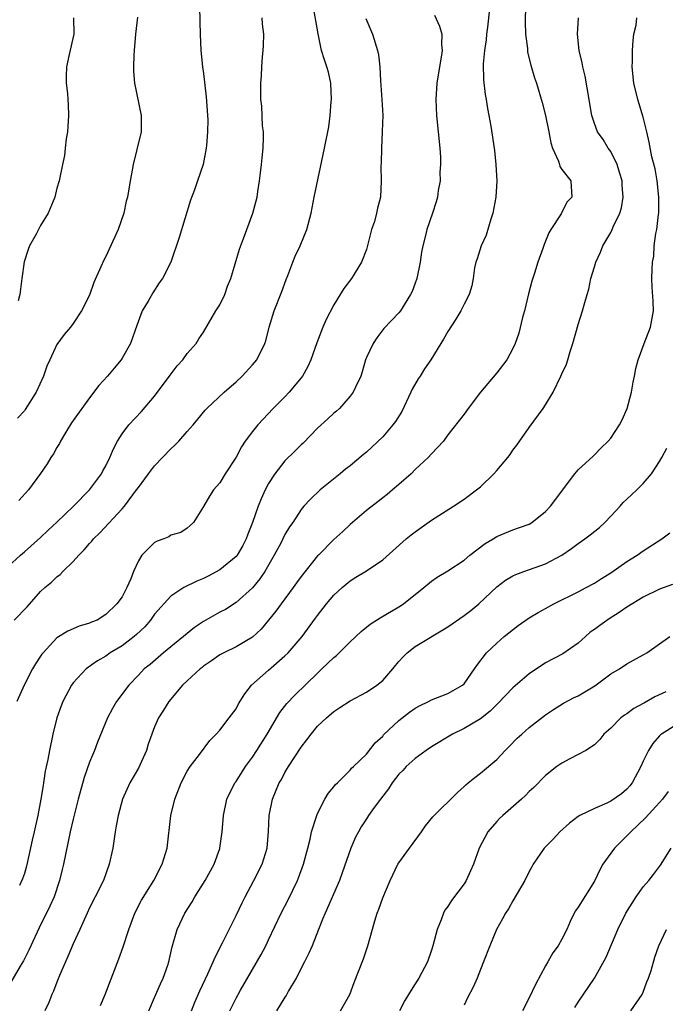
# Model space of a CAD drawing. Units: inches. Extents: x 2626201 to 2628000, y 1437000 to 1440000.
# Drawn here: x 2626600 to 2626680, y 1437440 to 1437561 of the extents above; entities that cross this region are included whole.
import ezdxf

# ---------------------------------------------------------------- set-up
doc = ezdxf.new("R2010")
doc.units = ezdxf.units.IN
doc.header["$MEASUREMENT"] = 0
doc.layers.add('LD26251437_2ft', color=180, linetype='Continuous')

msp = doc.modelspace()

# ---------------------------------------------------------------- linework, layer by layer
at = {"layer": 'LD26251437_2ft'}
for points, elevation in [([(2626599.74, 1437487), (2626601.35, 1437488.65), (2626603, 1437490.52), (2626603.53, 1437491), (2626604.33, 1437491.67), (2626605, 1437492.32), (2626605.4, 1437492.6), (2626605.74, 1437493), (2626607, 1437494.22), (2626607.7, 1437495), (2626608.35, 1437495.65), (2626609, 1437496.41), (2626609.29, 1437496.71), (2626609.5, 1437497), (2626610.25, 1437497.75), (2626613, 1437500.69), (2626613.28, 1437501), (2626614.79, 1437503), (2626615, 1437503.32), (2626616.24, 1437505), (2626617, 1437505.98), (2626619, 1437508.06), (2626619.49, 1437508.51), (2626619.97, 1437509), (2626621, 1437510.19), (2626621.73, 1437511), (2626622.3, 1437511.7), (2626623.21, 1437512.79), (2626623.41, 1437513), (2626625.52, 1437515), (2626627, 1437516.29), (2626627.75, 1437517), (2626629, 1437518.37), (2626629.54, 1437519), (2626630.55, 1437521), (2626630.66, 1437521.34), (2626631.07, 1437523), (2626631.67, 1437525), (2626632.63, 1437527.37), (2626633.15, 1437528.85), (2626633.36, 1437529.36), (2626633.95, 1437531), (2626634.26, 1437531.74), (2626634.85, 1437533), (2626635.69, 1437535), (2626636.21, 1437537), (2626636.6, 1437539), (2626637.87, 1437545), (2626638.38, 1437547.62), (2626638.56, 1437549), (2626638.69, 1437550.69), (2626638.73, 1437551), (2626638.64, 1437553), (2626638.33, 1437554.33), (2626638.14, 1437555), (2626637.87, 1437555.87), (2626637.5, 1437557), (2626637.06, 1437559.06), (2626636.4, 1437563)], 10494), ([(2626622.5, 1437562.5), (2626622.53, 1437560.53), (2626622.57, 1437559), (2626622.68, 1437557), (2626622.88, 1437555), (2626623, 1437554.16), (2626623.32, 1437551.32), (2626623.52, 1437548.48), (2626623.5, 1437547), (2626623.35, 1437545.35), (2626623.33, 1437545), (2626622.96, 1437543), (2626622.28, 1437541), (2626621.88, 1437539.88), (2626621.39, 1437538.61), (2626619.99, 1437534.01), (2626618.99, 1437531.01), (2626617.95, 1437529), (2626617.56, 1437528.44), (2626616.77, 1437527.23), (2626616.19, 1437526.19), (2626615.48, 1437525), (2626614.8, 1437523.2), (2626614.05, 1437521), (2626613, 1437519.19), (2626612.88, 1437519), (2626612.04, 1437517.96), (2626611.21, 1437517), (2626610.16, 1437515.84), (2626609, 1437514.33), (2626607, 1437511.55), (2626606.77, 1437511.23), (2626606.09, 1437510.09), (2626605.44, 1437509), (2626605.3, 1437508.7), (2626605, 1437508.21), (2626604.57, 1437507.43), (2626604.26, 1437507), (2626603.8, 1437506.2), (2626603, 1437505.04), (2626601.52, 1437503), (2626600.31, 1437501.69)], 10498), ([(2626662.56, 1437562.56), (2626662.48, 1437560.48), (2626662.55, 1437559), (2626662.77, 1437557.23), (2626662.77, 1437557), (2626662.8, 1437556.8), (2626663.19, 1437555.19), (2626663.65, 1437553.65), (2626663.89, 1437553), (2626664.6, 1437550.6), (2626665, 1437549), (2626665.4, 1437547), (2626665.65, 1437545.65), (2626665.87, 1437545), (2626666.6, 1437543.4), (2626666.72, 1437543), (2626666.76, 1437542.76), (2626667, 1437542.39), (2626668.09, 1437541), (2626668.21, 1437539), (2626667.63, 1437538.37), (2626666.92, 1437536.92), (2626665.67, 1437535), (2626665.39, 1437534.61), (2626665, 1437533.58), (2626664.82, 1437533.18), (2626664.68, 1437532.68), (2626664.06, 1437531), (2626663.65, 1437529.65), (2626663.33, 1437528.67), (2626662.91, 1437527.09), (2626662.43, 1437525), (2626662.19, 1437524.19), (2626661.73, 1437522.27), (2626661.27, 1437521), (2626661, 1437520.37), (2626660.23, 1437519), (2626659, 1437517.4), (2626657.03, 1437515), (2626655.51, 1437513), (2626655, 1437512.3), (2626653, 1437509.77), (2626652.46, 1437509), (2626651, 1437507.45), (2626650.59, 1437507), (2626649, 1437505.51), (2626648.48, 1437505), (2626647, 1437503.68), (2626646.21, 1437503), (2626645.54, 1437502.46), (2626645, 1437502.05), (2626644.43, 1437501.57), (2626643, 1437500.47), (2626641, 1437498.74), (2626640.1, 1437497.9), (2626639, 1437496.92), (2626637.11, 1437495), (2626637, 1437494.89), (2626635, 1437492.37), (2626634.42, 1437491.58), (2626634.02, 1437491), (2626632.54, 1437489), (2626631.9, 1437488.1), (2626630.09, 1437485.91), (2626629, 1437484.91), (2626627, 1437483.71), (2626625.48, 1437483), (2626625, 1437482.72), (2626624, 1437482), (2626623, 1437481.33), (2626622.83, 1437481.17), (2626622.6, 1437481), (2626621, 1437479.55), (2626620.44, 1437479), (2626618.76, 1437477), (2626618.08, 1437475.92), (2626617.47, 1437475), (2626617, 1437473.91), (2626616.64, 1437473), (2626616.22, 1437471.78), (2626615.98, 1437471), (2626615.17, 1437469.17), (2626615, 1437468.82), (2626613.96, 1437467), (2626613.04, 1437465), (2626612.51, 1437463), (2626612.29, 1437461.71), (2626612.16, 1437461), (2626611.85, 1437459), (2626611.42, 1437457), (2626610.7, 1437455), (2626609.71, 1437453), (2626609, 1437451.63), (2626608.7, 1437451), (2626608.2, 1437449.8), (2626607.8, 1437449), (2626607, 1437447.22), (2626606.35, 1437445.65), (2626606.04, 1437445), (2626605.32, 1437443.32), (2626605, 1437442.53), (2626604.58, 1437441.42), (2626604.37, 1437441), (2626603.99, 1437440.01), (2626603.51, 1437439)], 10486), ([(2626658.11, 1437562.11), (2626657.88, 1437559.88), (2626657.76, 1437559), (2626657.69, 1437558.31), (2626657.5, 1437557), (2626657.36, 1437555.36), (2626657.39, 1437553.39), (2626657.59, 1437551.59), (2626657.7, 1437551), (2626657.86, 1437549.86), (2626658.05, 1437549), (2626658.3, 1437547.7), (2626658.73, 1437544.73), (2626658.9, 1437543), (2626659.01, 1437541), (2626658.91, 1437539), (2626658.54, 1437537), (2626658.29, 1437536.29), (2626657.69, 1437534.31), (2626657.08, 1437533), (2626656.59, 1437531.41), (2626656.44, 1437531), (2626656.29, 1437530.29), (2626656.1, 1437529), (2626655.93, 1437528.07), (2626655.61, 1437527), (2626655, 1437525.83), (2626654.6, 1437525), (2626654, 1437524), (2626653, 1437522.49), (2626652.48, 1437521.52), (2626652.16, 1437521), (2626650.9, 1437519), (2626650.13, 1437517.87), (2626649.59, 1437517), (2626649.36, 1437516.64), (2626648.61, 1437515.39), (2626648.46, 1437515), (2626647.36, 1437512.64), (2626646.57, 1437511.43), (2626646.25, 1437511), (2626645, 1437509.53), (2626643, 1437507.64), (2626642.63, 1437507.37), (2626641, 1437505.96), (2626640.45, 1437505.55), (2626639.8, 1437505), (2626637.32, 1437503), (2626636.12, 1437501.88), (2626635.33, 1437501), (2626635, 1437500.61), (2626633.96, 1437499), (2626633.55, 1437498.45), (2626633, 1437497.51), (2626632.48, 1437496.48), (2626631.68, 1437495), (2626630.53, 1437493), (2626629.91, 1437492.09), (2626629, 1437490.96), (2626627, 1437489.16), (2626625.68, 1437488.32), (2626625, 1437487.97), (2626623, 1437486.83), (2626621.91, 1437486.09), (2626618.08, 1437483), (2626616.43, 1437481.57), (2626615.73, 1437481), (2626615, 1437480.26), (2626613.82, 1437479), (2626612.33, 1437477), (2626611.84, 1437476.16), (2626611.2, 1437475), (2626609.98, 1437472.02), (2626609.61, 1437471), (2626609, 1437469.53), (2626608.34, 1437467.66), (2626607.62, 1437465), (2626607, 1437462.55), (2626606.64, 1437461), (2626605.81, 1437457), (2626605.64, 1437456.36), (2626605.33, 1437455), (2626604.64, 1437453), (2626604.14, 1437451.86), (2626602.8, 1437449.2), (2626601.8, 1437447), (2626601.56, 1437446.44), (2626600.88, 1437445.12), (2626600.49, 1437444.49), (2626599, 1437441.94)], 10488), ([(2626614.88, 1437561.12), (2626614.63, 1437559), (2626614.47, 1437557), (2626614.44, 1437556.44), (2626614.4, 1437555), (2626614.41, 1437554.41), (2626614.52, 1437553), (2626615.34, 1437549), (2626615.33, 1437547), (2626614.83, 1437544.83), (2626614.36, 1437543), (2626614.14, 1437541.86), (2626614.01, 1437541), (2626613.66, 1437539), (2626613.52, 1437538.48), (2626613.2, 1437537), (2626612.5, 1437535), (2626612.12, 1437534.12), (2626611.4, 1437532.6), (2626611, 1437531.68), (2626610.75, 1437531.25), (2626610.4, 1437530.4), (2626609.52, 1437528.48), (2626609, 1437526.93), (2626608.03, 1437525), (2626607, 1437523.47), (2626606.65, 1437523), (2626605.9, 1437522.1), (2626605, 1437520.86), (2626604.12, 1437519), (2626603.78, 1437518.22), (2626603.34, 1437517), (2626602.44, 1437515), (2626601.11, 1437512.89), (2626601, 1437512.73), (2626600.16, 1437511.84)], 10500), ([(2626651.36, 1437561.36), (2626651.99, 1437559.99), (2626652.27, 1437559), (2626652.24, 1437557.76), (2626652.3, 1437557), (2626652.19, 1437556.19), (2626651.97, 1437555), (2626651.64, 1437553), (2626651.52, 1437551), (2626651.62, 1437549), (2626652.01, 1437545), (2626652.09, 1437543.91), (2626652.12, 1437543), (2626652.04, 1437542.04), (2626652.05, 1437541), (2626651.81, 1437539.81), (2626651.72, 1437539), (2626651.58, 1437538.42), (2626651.12, 1437537), (2626650.44, 1437535), (2626650.27, 1437534.27), (2626649.93, 1437533), (2626649.76, 1437532.24), (2626649.61, 1437531), (2626649.19, 1437529), (2626649, 1437528.43), (2626648.61, 1437527.39), (2626648.42, 1437527), (2626647.19, 1437525), (2626647, 1437524.75), (2626645.16, 1437522.84), (2626644.29, 1437521.71), (2626643.82, 1437521), (2626643, 1437519.26), (2626642.89, 1437519), (2626642.49, 1437517.51), (2626642.3, 1437517), (2626641.65, 1437515.65), (2626641.38, 1437515), (2626641, 1437514.54), (2626639.68, 1437513), (2626639.32, 1437512.68), (2626639, 1437512.43), (2626638.27, 1437511.73), (2626637, 1437510.59), (2626635.24, 1437508.76), (2626635, 1437508.55), (2626634.22, 1437507.78), (2626633, 1437506.57), (2626631.75, 1437505), (2626631, 1437503.81), (2626630.58, 1437503), (2626630.07, 1437501.93), (2626629.72, 1437501), (2626629, 1437499), (2626628.43, 1437497.57), (2626628.25, 1437497), (2626627.84, 1437496.16), (2626627.13, 1437495), (2626627, 1437494.84), (2626625, 1437493.18), (2626623.59, 1437492.41), (2626623, 1437492.11), (2626622.19, 1437491.81), (2626620.57, 1437491), (2626619, 1437489.95), (2626617, 1437487.72), (2626616.48, 1437487), (2626615.8, 1437486.2), (2626614.77, 1437485.23), (2626614.5, 1437485), (2626613, 1437483.86), (2626611.55, 1437483), (2626611, 1437482.59), (2626609.99, 1437482.01), (2626608.6, 1437481), (2626607, 1437479.3), (2626606.79, 1437479), (2626605.72, 1437477), (2626605.51, 1437476.49), (2626604.99, 1437475), (2626604.49, 1437473), (2626604.07, 1437471), (2626603.89, 1437469.89), (2626603.57, 1437468.43), (2626603.37, 1437467), (2626603.3, 1437466.7), (2626603.03, 1437465), (2626602.65, 1437463), (2626602.2, 1437461), (2626601.95, 1437459.95), (2626601.25, 1437456.75), (2626601, 1437455.86), (2626600.79, 1437455.21), (2626600.41, 1437454.41)], 10490), ([(2626599, 1437493.61), (2626600.53, 1437495), (2626601, 1437495.39), (2626603, 1437497.17), (2626603.93, 1437498.07), (2626605, 1437499.05), (2626607.04, 1437501), (2626608.99, 1437503), (2626610.47, 1437505), (2626610.64, 1437505.36), (2626611, 1437505.96), (2626611.51, 1437507), (2626611.93, 1437508.07), (2626612.45, 1437509), (2626613, 1437509.88), (2626613.83, 1437511), (2626615.37, 1437512.63), (2626617, 1437514.54), (2626618.89, 1437517.11), (2626619.76, 1437518.24), (2626620.46, 1437519), (2626621, 1437519.77), (2626622.08, 1437521), (2626622.43, 1437521.57), (2626623, 1437522.4), (2626624.52, 1437525), (2626625, 1437525.77), (2626625.6, 1437527), (2626625.95, 1437528.05), (2626626.34, 1437529), (2626627.4, 1437532.6), (2626627.91, 1437533.91), (2626628.3, 1437535), (2626629.07, 1437537), (2626629.48, 1437538.52), (2626629.58, 1437539), (2626629.66, 1437539.66), (2626629.89, 1437541), (2626630.01, 1437541.99), (2626630.13, 1437543), (2626630.19, 1437543.81), (2626630.32, 1437545), (2626630.37, 1437546.37), (2626630.35, 1437547), (2626630.26, 1437547.74), (2626630.15, 1437550.15), (2626630.05, 1437551), (2626630.04, 1437552.04), (2626630.04, 1437553), (2626630.12, 1437553.88), (2626630.16, 1437555), (2626630.23, 1437556.23), (2626630.33, 1437557), (2626630.38, 1437557.62), (2626630.4, 1437559), (2626630.25, 1437560.25), (2626630.2, 1437561)], 10496), ([(2626642.93, 1437560.93), (2626643.77, 1437559), (2626644.38, 1437557), (2626644.48, 1437556.48), (2626644.64, 1437555), (2626644.73, 1437553.27), (2626644.9, 1437551), (2626645, 1437549), (2626644.95, 1437547.05), (2626644.84, 1437545), (2626644.82, 1437543.18), (2626644.77, 1437542.77), (2626644.81, 1437541), (2626644.74, 1437539), (2626644.38, 1437537.62), (2626644.26, 1437537), (2626643.98, 1437535.98), (2626643.63, 1437535), (2626643.49, 1437534.51), (2626643.11, 1437532.89), (2626643, 1437532.56), (2626642.41, 1437531), (2626641.17, 1437529), (2626640.23, 1437527.77), (2626639, 1437525.76), (2626638.05, 1437523.95), (2626637.66, 1437523), (2626636.92, 1437521.08), (2626636.19, 1437519), (2626635.83, 1437518.17), (2626635.16, 1437517), (2626635, 1437516.79), (2626633.51, 1437515), (2626633, 1437514.44), (2626631.57, 1437513), (2626629.66, 1437511), (2626629, 1437510.2), (2626628.12, 1437509), (2626627.68, 1437508.32), (2626627, 1437507.05), (2626625.67, 1437505), (2626625, 1437503.89), (2626624.24, 1437503), (2626623.75, 1437502.25), (2626623, 1437500.98), (2626621.77, 1437499), (2626621.38, 1437498.62), (2626621, 1437498.3), (2626620.22, 1437497.78), (2626619, 1437497.43), (2626618.76, 1437497.24), (2626618.14, 1437497), (2626617.29, 1437496.71), (2626617, 1437496.56), (2626615.44, 1437495), (2626615, 1437494.28), (2626614.42, 1437493), (2626614.07, 1437492.07), (2626613.59, 1437491), (2626613, 1437489.87), (2626612.37, 1437489), (2626611, 1437487.68), (2626609.94, 1437487), (2626609.26, 1437486.74), (2626609, 1437486.62), (2626607.75, 1437486.25), (2626606.34, 1437485.66), (2626605, 1437484.82), (2626603.29, 1437483), (2626603.16, 1437482.84), (2626603, 1437482.58), (2626602.35, 1437481.65), (2626602, 1437481), (2626600.99, 1437479), (2626600.06, 1437477)], 10492), ([(2626607.03, 1437561.03), (2626607.06, 1437559), (2626606.52, 1437556.52), (2626606.16, 1437555), (2626606.13, 1437553.87), (2626606.14, 1437553), (2626606.28, 1437551.72), (2626606.35, 1437551), (2626606.36, 1437550.36), (2626606.43, 1437549), (2626606.34, 1437547.66), (2626606.28, 1437547), (2626606.15, 1437546.15), (2626606.03, 1437545), (2626605.91, 1437544.09), (2626605.7, 1437543), (2626605.27, 1437541), (2626605, 1437540.07), (2626604.73, 1437539), (2626603.92, 1437537), (2626603, 1437535.48), (2626602.73, 1437535), (2626602.44, 1437534.44), (2626601.64, 1437533), (2626601.46, 1437532.54), (2626600.98, 1437531.02), (2626600.69, 1437529), (2626600.44, 1437527), (2626600.25, 1437526.25)], 10502), ([(2626610.35, 1437439.65), (2626610.92, 1437441), (2626612.62, 1437445.38), (2626613.14, 1437446.86), (2626613.81, 1437449), (2626614.57, 1437451), (2626615.39, 1437452.61), (2626616.88, 1437455), (2626617.93, 1437457), (2626618.52, 1437459), (2626618.99, 1437463), (2626619.46, 1437465), (2626620.24, 1437467), (2626621, 1437468.45), (2626621.36, 1437469), (2626622.49, 1437470.49), (2626623.77, 1437472.23), (2626624.57, 1437473), (2626625, 1437473.48), (2626626.14, 1437475), (2626627, 1437476.12), (2626627.3, 1437476.7), (2626628.06, 1437477.94), (2626628.91, 1437479), (2626631, 1437480.87), (2626633, 1437482.62), (2626633.39, 1437483), (2626635.12, 1437485), (2626636.76, 1437487.24), (2626637, 1437487.58), (2626638.11, 1437489), (2626639, 1437490.06), (2626640.01, 1437491), (2626641, 1437491.83), (2626641.71, 1437492.29), (2626643, 1437493.08), (2626645, 1437494.42), (2626647.9, 1437497), (2626648.5, 1437497.5), (2626649, 1437497.87), (2626651, 1437499.27), (2626653.71, 1437501), (2626655, 1437501.88), (2626656.52, 1437503), (2626657, 1437503.4), (2626658.66, 1437505), (2626659, 1437505.38), (2626660.38, 1437507), (2626660.65, 1437507.35), (2626661, 1437507.87), (2626661.48, 1437508.52), (2626663, 1437510.68), (2626664.69, 1437513), (2626665, 1437513.47), (2626665.93, 1437515), (2626666.89, 1437517), (2626667, 1437517.29), (2626667.56, 1437518.44), (2626667.74, 1437519), (2626668.03, 1437520.03), (2626668.36, 1437521), (2626669, 1437523.34), (2626669.55, 1437525), (2626669.73, 1437525.73), (2626670.1, 1437527), (2626670.33, 1437527.67), (2626670.56, 1437529), (2626671, 1437530.4), (2626671.16, 1437531), (2626671.77, 1437532.23), (2626672.05, 1437533), (2626673, 1437534.62), (2626673.19, 1437535), (2626673.32, 1437535.32), (2626674.12, 1437537), (2626674.33, 1437537.67), (2626674.55, 1437539), (2626674.42, 1437540.42), (2626674.41, 1437541), (2626674.11, 1437541.89), (2626673.79, 1437543), (2626673, 1437544.59), (2626672.71, 1437545), (2626672.07, 1437546.07), (2626671.4, 1437547), (2626671, 1437548.04), (2626670.68, 1437549), (2626670.43, 1437550.43), (2626670.36, 1437551), (2626669.87, 1437553.87), (2626669.56, 1437555), (2626669.5, 1437555.5), (2626669.12, 1437557), (2626668.94, 1437559), (2626669.05, 1437561)], 10484), ([(2626616.28, 1437439), (2626617, 1437440.62), (2626617.7, 1437442.3), (2626618.04, 1437443), (2626618.62, 1437444.62), (2626618.75, 1437445), (2626619.15, 1437446.85), (2626619.75, 1437449), (2626620.71, 1437451), (2626621.6, 1437452.4), (2626621.94, 1437453), (2626623.2, 1437455), (2626624.29, 1437457), (2626625, 1437458.94), (2626625.02, 1437459), (2626625.31, 1437461), (2626625.44, 1437463), (2626625.87, 1437465), (2626626.86, 1437467), (2626627, 1437467.19), (2626628.16, 1437469), (2626629, 1437470.18), (2626629.55, 1437471), (2626630.81, 1437473), (2626632.36, 1437475.64), (2626633.23, 1437476.77), (2626634.2, 1437477.8), (2626637, 1437480.5), (2626637.55, 1437481), (2626639, 1437482.4), (2626639.34, 1437482.66), (2626641, 1437484.34), (2626642.38, 1437485.62), (2626643, 1437486.14), (2626643.48, 1437486.52), (2626644.71, 1437487.29), (2626647, 1437488.62), (2626647.57, 1437489), (2626650.04, 1437491), (2626651, 1437491.81), (2626651.71, 1437492.29), (2626653, 1437493.07), (2626655, 1437494.39), (2626655.72, 1437495), (2626657.57, 1437496.43), (2626658.56, 1437497), (2626659, 1437497.29), (2626661, 1437498.11), (2626661.67, 1437498.33), (2626663, 1437498.81), (2626663.32, 1437499), (2626665, 1437500.34), (2626665.62, 1437501), (2626668.58, 1437505), (2626669, 1437505.46), (2626670.83, 1437507.17), (2626671, 1437507.31), (2626671.83, 1437508.17), (2626672.68, 1437509), (2626673, 1437509.37), (2626674.09, 1437511), (2626674.4, 1437511.6), (2626675.02, 1437513), (2626675.54, 1437515), (2626675.76, 1437516.24), (2626675.93, 1437517), (2626676.09, 1437517.91), (2626676.38, 1437519), (2626677.12, 1437521), (2626677.91, 1437523), (2626678.26, 1437525), (2626678.22, 1437526.22), (2626678.08, 1437527.92), (2626678.06, 1437529), (2626678.1, 1437530.1), (2626678.15, 1437531), (2626678.29, 1437531.71), (2626678.35, 1437533), (2626678.53, 1437534.53), (2626678.65, 1437535), (2626678.87, 1437536.87), (2626678.9, 1437537), (2626678.93, 1437539), (2626678.7, 1437541), (2626678.45, 1437542.45), (2626678.07, 1437543.93), (2626677.72, 1437545.72), (2626677.44, 1437547), (2626677, 1437548.81), (2626676.34, 1437551), (2626675.84, 1437553), (2626675.63, 1437555), (2626675.66, 1437555.66), (2626675.68, 1437557), (2626675.75, 1437558.25), (2626675.86, 1437559), (2626676.11, 1437560.11), (2626676.21, 1437561)], 10482), ([(2626621.53, 1437439), (2626621.95, 1437440.05), (2626622.54, 1437441.46), (2626623.54, 1437443.54), (2626624.2, 1437445), (2626624.42, 1437445.58), (2626625.34, 1437447.34), (2626626.42, 1437449.58), (2626627, 1437450.71), (2626627.73, 1437452.27), (2626628.1, 1437453), (2626629.17, 1437455), (2626630.22, 1437457), (2626630.82, 1437459), (2626630.97, 1437461.03), (2626631.07, 1437463), (2626631.48, 1437465), (2626632.29, 1437467), (2626632.56, 1437467.44), (2626633, 1437468.26), (2626633.44, 1437469), (2626634.22, 1437470.22), (2626635, 1437471.4), (2626635.7, 1437472.3), (2626636.2, 1437473), (2626637, 1437473.97), (2626638.09, 1437475), (2626639, 1437475.79), (2626639.74, 1437476.26), (2626641, 1437477.09), (2626643, 1437478.14), (2626644.28, 1437479), (2626645, 1437479.59), (2626646.23, 1437481), (2626646.57, 1437481.43), (2626647, 1437481.93), (2626647.51, 1437482.49), (2626648.02, 1437483), (2626649, 1437483.75), (2626653, 1437486.19), (2626655, 1437487.57), (2626655.82, 1437488.18), (2626656.82, 1437489), (2626659, 1437491.09), (2626660.09, 1437491.91), (2626661, 1437492.44), (2626661.37, 1437492.63), (2626662.35, 1437493), (2626665, 1437493.94), (2626667, 1437495), (2626668.19, 1437495.81), (2626669, 1437496.43), (2626669.83, 1437497), (2626670.5, 1437497.5), (2626671.63, 1437498.37), (2626672.3, 1437499), (2626673, 1437499.77), (2626674.15, 1437501), (2626674.55, 1437501.45), (2626675, 1437501.88), (2626676.23, 1437503), (2626677, 1437503.79), (2626678.02, 1437505), (2626679, 1437506.49), (2626679.29, 1437507), (2626679.88, 1437508.12)], 10480), ([(2626626.24, 1437439), (2626627, 1437440.56), (2626627.54, 1437441.54), (2626629, 1437444.06), (2626630.1, 1437445.9), (2626630.66, 1437447), (2626631, 1437447.71), (2626632.54, 1437451), (2626633.38, 1437452.62), (2626634.55, 1437455), (2626634.68, 1437455.32), (2626635.29, 1437457), (2626635.79, 1437459), (2626636.09, 1437460.09), (2626636.26, 1437461), (2626636.87, 1437462.87), (2626636.9, 1437463), (2626637, 1437463.23), (2626637.91, 1437465), (2626638.31, 1437465.69), (2626639, 1437466.51), (2626639.2, 1437466.8), (2626639.44, 1437467), (2626641, 1437468.58), (2626641.19, 1437468.81), (2626641.41, 1437469), (2626643, 1437470.55), (2626644.09, 1437471.91), (2626645, 1437472.74), (2626645.11, 1437472.89), (2626647, 1437474.67), (2626648.31, 1437475.69), (2626649, 1437476.2), (2626649.51, 1437476.49), (2626650.62, 1437477), (2626651, 1437477.21), (2626653, 1437477.99), (2626653.64, 1437478.36), (2626654.81, 1437479), (2626655, 1437479.17), (2626656.28, 1437481), (2626656.56, 1437481.44), (2626657.77, 1437483), (2626659, 1437484.17), (2626659.91, 1437485), (2626661.64, 1437486.36), (2626663, 1437487.29), (2626664.08, 1437487.93), (2626665, 1437488.45), (2626666, 1437489), (2626669, 1437490.47), (2626670, 1437491), (2626671, 1437491.55), (2626671.87, 1437492.13), (2626673, 1437492.82), (2626675, 1437494.2), (2626676.27, 1437495), (2626677, 1437495.53), (2626679.3, 1437497), (2626680.28, 1437497.72)], 10478), ([(2626680.61, 1437491.39), (2626679, 1437490.82), (2626677, 1437489.84), (2626675, 1437488.59), (2626674.06, 1437487.94), (2626672.82, 1437487.18), (2626671.65, 1437486.35), (2626671, 1437485.86), (2626670.49, 1437485.51), (2626669.9, 1437485), (2626669, 1437484.17), (2626667.14, 1437482.86), (2626665, 1437481.77), (2626663, 1437480.4), (2626661, 1437478.69), (2626659.18, 1437476.82), (2626659, 1437476.65), (2626658.19, 1437475.81), (2626657, 1437474.88), (2626655, 1437473.68), (2626653.57, 1437473), (2626651, 1437471.45), (2626650.34, 1437471), (2626649, 1437470.02), (2626647.89, 1437469), (2626647.46, 1437468.54), (2626647, 1437468.09), (2626646.16, 1437467), (2626645.73, 1437466.27), (2626644.74, 1437465), (2626643.96, 1437463.96), (2626643.27, 1437463), (2626643, 1437462.6), (2626642.38, 1437461.62), (2626642.02, 1437461), (2626641.68, 1437460.32), (2626641.1, 1437459), (2626640.04, 1437455.96), (2626639.68, 1437455), (2626637.92, 1437451), (2626637.67, 1437450.33), (2626637.11, 1437449), (2626636.33, 1437447), (2626635.92, 1437446.08), (2626635.41, 1437445), (2626634.37, 1437443), (2626633.45, 1437441.45), (2626633.13, 1437440.87), (2626633, 1437440.69), (2626631.96, 1437439)], 10476), ([(2626639.84, 1437439), (2626640.97, 1437441), (2626641.51, 1437442.49), (2626642.63, 1437445.37), (2626643.16, 1437447), (2626644.04, 1437450.04), (2626644.34, 1437451), (2626644.53, 1437451.47), (2626645, 1437452.89), (2626645.92, 1437455), (2626646.88, 1437457), (2626647, 1437457.19), (2626648.29, 1437459), (2626649.77, 1437461), (2626650.28, 1437461.72), (2626651.15, 1437462.85), (2626654.18, 1437465.82), (2626655, 1437466.54), (2626655.23, 1437466.77), (2626655.51, 1437467), (2626656.32, 1437467.68), (2626657, 1437468.2), (2626659, 1437469.89), (2626660.05, 1437471), (2626660.54, 1437471.46), (2626661.52, 1437472.48), (2626662.08, 1437473), (2626663, 1437473.83), (2626665, 1437475.36), (2626665.98, 1437476.02), (2626667.22, 1437476.78), (2626668.51, 1437477.49), (2626669, 1437477.72), (2626671.06, 1437478.94), (2626673, 1437480.39), (2626674.09, 1437481), (2626675, 1437481.62), (2626677, 1437482.73), (2626677.16, 1437482.84), (2626677.42, 1437483), (2626680.26, 1437485)], 10474), ([(2626679.79, 1437478.21), (2626678.43, 1437477.57), (2626677.14, 1437476.86), (2626677, 1437476.76), (2626675.85, 1437476.15), (2626675, 1437475.49), (2626674.69, 1437475.31), (2626674.26, 1437475), (2626673, 1437473.72), (2626672.16, 1437473), (2626671.66, 1437472.34), (2626671, 1437471.7), (2626669.95, 1437471), (2626669, 1437470.48), (2626667.98, 1437469.98), (2626667, 1437469.43), (2626666.4, 1437469), (2626665, 1437467.93), (2626663.56, 1437466.44), (2626663, 1437465.94), (2626662.55, 1437465.45), (2626662.05, 1437465), (2626659.74, 1437463), (2626659.36, 1437462.64), (2626659, 1437462.26), (2626657.9, 1437461), (2626656.83, 1437459), (2626656.16, 1437457), (2626655.79, 1437456.21), (2626655.26, 1437455), (2626655, 1437454.61), (2626653.44, 1437452.56), (2626653, 1437451.81), (2626652.65, 1437451.35), (2626652.49, 1437451), (2626652.18, 1437450.18), (2626651.69, 1437449), (2626651.17, 1437447), (2626651, 1437446.45), (2626650.5, 1437445), (2626649.45, 1437443), (2626649, 1437442.3), (2626648.48, 1437441.52), (2626647.74, 1437440.26), (2626647.07, 1437439)], 10472), ([(2626681, 1437474.09), (2626679.23, 1437473), (2626679.1, 1437472.9), (2626679, 1437472.8), (2626678.17, 1437471.83), (2626677.65, 1437471), (2626677, 1437469.69), (2626676.69, 1437469), (2626675.64, 1437467), (2626675.37, 1437466.63), (2626675, 1437466.23), (2626674.33, 1437465.67), (2626673, 1437464.74), (2626672.52, 1437464.52), (2626671, 1437463.87), (2626669.2, 1437463), (2626669, 1437462.87), (2626667.95, 1437462.05), (2626666.75, 1437461), (2626665.92, 1437460.08), (2626664.85, 1437459), (2626663.5, 1437457), (2626663.31, 1437456.69), (2626663, 1437456.13), (2626662.45, 1437455), (2626661, 1437452.53), (2626660.46, 1437451.54), (2626660.07, 1437451), (2626659.7, 1437450.3), (2626658.97, 1437449), (2626658.14, 1437447), (2626657.39, 1437445), (2626657, 1437444.08), (2626656.6, 1437443), (2626656.1, 1437441.9), (2626655.43, 1437440.57), (2626655, 1437439.68)], 10470), ([(2626680.07, 1437465.93), (2626679.38, 1437465), (2626679, 1437464.58), (2626677.29, 1437462.71), (2626675.46, 1437461), (2626675, 1437460.49), (2626674.23, 1437459.77), (2626673.47, 1437459), (2626673, 1437458.35), (2626672.04, 1437457), (2626671.67, 1437456.33), (2626671, 1437454.93), (2626669, 1437451.72), (2626668.7, 1437451.3), (2626668.53, 1437451), (2626668.03, 1437449.97), (2626667.6, 1437449), (2626667, 1437447.8), (2626666.56, 1437447), (2626665.9, 1437446.1), (2626665.29, 1437445), (2626665, 1437444.52), (2626663.77, 1437442.23), (2626663, 1437440.6), (2626662.19, 1437439)], 10468), ([(2626668.59, 1437439.41), (2626669, 1437440.06), (2626671, 1437443.02), (2626672.43, 1437445.57), (2626673.87, 1437449), (2626674.86, 1437451), (2626676.11, 1437453), (2626677, 1437454.24), (2626677.7, 1437455), (2626678.27, 1437455.73), (2626679.12, 1437456.88), (2626680.44, 1437459)], 10466), ([(2626675.49, 1437439), (2626676.87, 1437441), (2626677, 1437441.3), (2626677.44, 1437442.56), (2626677.63, 1437443), (2626677.96, 1437443.96), (2626678.42, 1437445.58), (2626678.92, 1437447), (2626679.86, 1437449)], 10464)]:
    msp.add_lwpolyline(points, dxfattribs=dict(at, elevation=elevation))

doc.saveas('drawing.dxf')
